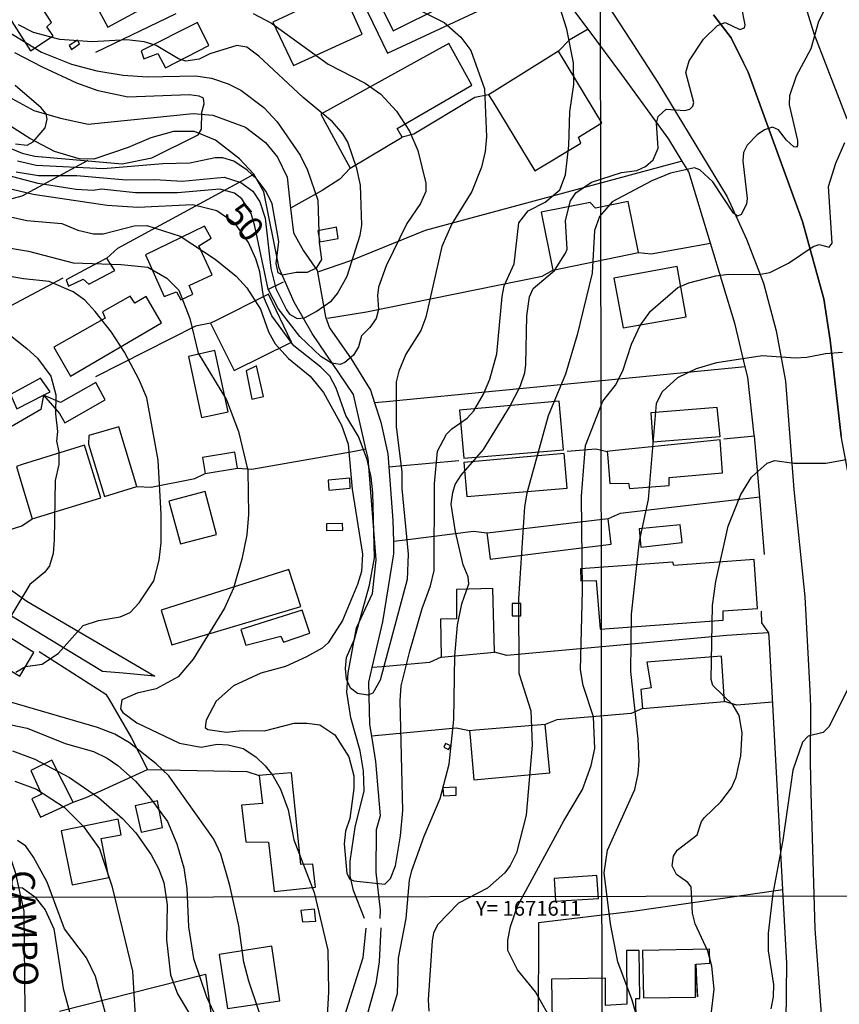
# Model space of a CAD drawing. Units: metres. Extents: x 183125 to 186136, y 1670956 to 1672622.
# Drawn here: x 183450 to 183533, y 1671601 to 1671700 of the extents above; entities that cross this region are included whole.
import ezdxf
from ezdxf.enums import TextEntityAlignment as Align

# ---------------------------------------------------------------- set-up
doc = ezdxf.new("R2010")
doc.units = ezdxf.units.M
doc.header["$LTSCALE"] = 0.25
for name, color, linetype in [('U-coordenadas', 111, 'Continuous'), ('U-curvas nível', 253, 'Continuous'), ('V-LOTE', 253, 'Continuous'), ('V-NOME_DOS_LOGRADOUROS', 253, 'Continuous'), ('V-PREDIO', 253, 'Continuous'), ('V-QUADRA', 253, 'Continuous'), ('V-RIO', 253, 'Continuous'), ('X-LIMITE_1000', 253, 'Continuous'), ('X-MEIO_FIO', 253, 'Continuous')]:
    doc.layers.add(name, color=color, linetype=linetype)
doc.styles.add('Arial', font='arial.ttf')
doc.styles.get("Standard").update_dxf_attribs({"font": 'arial.ttf'})

# ---------------------------------------------------------------- blocks, each defined once
blk = doc.blocks.new('872GIIP')
at = {"layer": 'V-LOTE'}
for points in [[(183496.63, 1671713.78), (183482.49, 1671707.03), (183484.22, 1671703.02), (183487.18, 1671696.86), (183503.54, 1671704.52)], [(183507.43, 1671699.3), (183503.54, 1671704.52)], [(183529.01, 1671702.31), (183529.29, 1671701.93), (183530.23, 1671698.84), (183533.54, 1671690.24)], [(183465.78, 1671700.83), (183457.69, 1671696.94)], [(183507.43, 1671699.3), (183505.5, 1671698.17)], [(183516.92, 1671685.98), (183515.57, 1671688.2), (183510.84, 1671694.72), (183507.43, 1671699.3)], [(183505.5, 1671698.17), (183504.42, 1671697.07)], [(183497.37, 1671692.68), (183495.97, 1671692.38), (183489.84, 1671688.71)], [(183489.84, 1671688.71), (183488.65, 1671688.39)], [(183448.89, 1671682.11), (183450.29, 1671682.47), (183456.95, 1671686.07)], [(183515.92, 1671685.71), (183490.96, 1671678.97), (183483.42, 1671675.91), (183481.17, 1671675.13)], [(183516.92, 1671685.98), (183515.92, 1671685.71)], [(183519.78, 1671677.69), (183517.59, 1671684.88), (183516.92, 1671685.98)], [(183472.51, 1671684.01), (183473.68, 1671684.64)], [(183483.4, 1671685.25), (183482.34, 1671684.15)], [(183458.81, 1671676.18), (183459.93, 1671677.17), (183472.51, 1671684.01)], [(183482.34, 1671684.15), (183480.58, 1671683.02), (183478.51, 1671681.87)], [(183478.51, 1671681.87), (183477.38, 1671681.24)], [(183513.8, 1671676.6), (183519.78, 1671677.69)], [(183523.29, 1671665.21), (183522.29, 1671669.49), (183519.78, 1671677.69)], [(183512.5, 1671676.74), (183513.8, 1671676.6)], [(183481.17, 1671675.13), (183480.11, 1671674.77)], [(183502.8, 1671674.37), (183503.86, 1671674.98)], [(183447.54, 1671670.55), (183454.41, 1671674.18)], [(183476.62, 1671673.76), (183475.06, 1671672.97)], [(183481.12, 1671670.11), (183485.03, 1671670.77), (183502.8, 1671674.37)], [(183469.3, 1671669.6), (183467.79, 1671669.3), (183457.68, 1671664.2)], [(183522.29, 1671665.11), (183487.04, 1671661.68)], [(183523.29, 1671665.21), (183522.29, 1671665.11)], [(183524.21, 1671658.24), (183524.2, 1671658.3), (183523.54, 1671664.15), (183523.29, 1671665.21)], [(183452.44, 1671662.34), (183452.16, 1671660.91)], [(183487.04, 1671661.68), (183485.87, 1671661.56)], [(183452.16, 1671660.91), (183441.65, 1671654.81)], [(183521.14, 1671657.95), (183524.21, 1671658.24)], [(183524.75, 1671652.04), (183524.21, 1671658.24)], [(183473.48, 1671654.87), (183483.82, 1671656.71)], [(183483.82, 1671656.71), (183484.99, 1671656.92)], [(183505.32, 1671656.7), (183508.2, 1671656.93), (183509.36, 1671656.66)], [(183488.38, 1671655.21), (183494.38, 1671655.75)], [(183472.01, 1671654.99), (183473.48, 1671654.87)], [(183487.29, 1671655.11), (183488.38, 1671655.21)], [(183463.3, 1671653.05), (183467.71, 1671653.95)], [(183467.71, 1671653.95), (183468.74, 1671654.43)], [(183461.87, 1671653.14), (183463.3, 1671653.05)], [(183524.75, 1671652.04), (183510.67, 1671650.41)], [(183525.25, 1671646.27), (183524.75, 1671652.04)], [(183450.23, 1671649.14), (183451.29, 1671649.87)], [(183510.67, 1671650.41), (183509.45, 1671649.87)], [(183445.21, 1671647.58), (183450.23, 1671649.14)], [(183488.94, 1671647.72), (183487.76, 1671647.58)], [(183497.2, 1671648.41), (183495.84, 1671648.58), (183488.94, 1671647.72)], [(183525.68, 1671638.35), (183524.95, 1671639.38), (183524.94, 1671640.55)], [(183525.68, 1671638.35), (183523.96, 1671638.24), (183521.44, 1671638.09), (183499.23, 1671636.06)], [(183527.08, 1671612.4), (183525.73, 1671637.38), (183525.68, 1671638.35)], [(183452, 1671636.47), (183458.73, 1671632.18)], [(183492.6, 1671635.9), (183491.42, 1671635.37)], [(183499.23, 1671636.06), (183497.97, 1671636.42)], [(183486.62, 1671634.93), (183485.59, 1671634.84)], [(183491.42, 1671635.37), (183486.62, 1671634.93)], [(183458.73, 1671632.18), (183459.05, 1671631.63)], [(183459.05, 1671631.63), (183461.27, 1671627.78), (183462.93, 1671624.56)], [(183522.45, 1671631.07), (183521.18, 1671631.43)], [(183526.04, 1671631.37), (183522.45, 1671631.07)], [(183511.78, 1671630.2), (183504.26, 1671629.56)], [(183512.93, 1671630.7), (183511.78, 1671630.2)], [(183504.26, 1671629.56), (183503.09, 1671629.11)], [(183486.64, 1671628.03), (183485.54, 1671627.93)], [(183495.44, 1671628.47), (183494.1, 1671628.72), (183486.64, 1671628.03)], [(183456.74, 1671621.74), (183462.93, 1671624.56)], [(183462.93, 1671624.56), (183472.96, 1671624.37), (183474.2, 1671623.95)], [(183455.42, 1671621.25), (183456.74, 1671621.74)], [(183527.08, 1671612.4), (183511.95, 1671610.24), (183502.42, 1671609.07), (183502.39, 1671598.66)], [(183527.43, 1671599.08), (183527.48, 1671604.99), (183527.08, 1671612.4)], [(183454.05, 1671600.16), (183468.79, 1671603.91), (183470.22, 1671593.36)]]:
    blk.add_lwpolyline(points, dxfattribs=at)
at = {"layer": 'V-PREDIO'}
for points in [[(183485.51, 1671703.65), (183487.74, 1671699.13), (183492.69, 1671701.58), (183490.54, 1671706.1), (183485.51, 1671703.65)], [(183449.96, 1671705.11), (183447.25, 1671703.17), (183451.12, 1671697.11), (183453.4, 1671698.62), (183452.75, 1671699.52), (183453.23, 1671699.95), (183449.96, 1671705.11)], [(183457.4, 1671702.31), (183458.94, 1671699.48), (183463.41, 1671701.93), (183461.95, 1671704.72), (183457.4, 1671702.31)], [(183475.58, 1671699.99), (183477.68, 1671695.61), (183484.6, 1671698.79), (183482.58, 1671703.3), (183475.58, 1671699.99)], [(183462.3, 1671697.11), (183462.55, 1671696.3), (183463.97, 1671696.85), (183464.75, 1671695.39), (183469.13, 1671697.63), (183467.97, 1671699.95), (183462.3, 1671697.11)], [(183455.03, 1671697.63), (183455.25, 1671697.24), (183456.06, 1671697.8), (183455.85, 1671698.19), (183455.03, 1671697.63)], [(183480.44, 1671690.71), (183483.4, 1671685.25), (183488.65, 1671688.39), (183488.13, 1671689.25), (183495.69, 1671693.63), (183493.37, 1671697.84), (183480.44, 1671690.71)], [(183497.37, 1671692.68), (183497.8, 1671691.98), (183502.06, 1671684.99), (183506.7, 1671687.78), (183506.44, 1671688.39), (183508.8, 1671689.85), (183504.42, 1671697.07), (183497.97, 1671693.05), (183497.37, 1671692.68)], [(183502.7, 1671680.82), (183503.86, 1671674.98), (183512.5, 1671676.74), (183511.47, 1671681.9), (183508.16, 1671681.21), (183507.64, 1671681.81), (183502.7, 1671680.82)], [(183462.73, 1671676.52), (183464.62, 1671672.31), (183465.86, 1671672.78), (183466.29, 1671671.97), (183467.5, 1671672.53), (183467.15, 1671673.43), (183469.47, 1671674.5), (183468.1, 1671677.43), (183469.35, 1671678.2), (183468.7, 1671679.4), (183462.73, 1671676.52)], [(183480.13, 1671678.93), (183480.35, 1671677.81), (183482.2, 1671678.16), (183482.03, 1671679.32), (183480.13, 1671678.93)], [(183458.81, 1671676.18), (183457.93, 1671675.71), (183454.73, 1671673.99), (183454.95, 1671673.34), (183456.45, 1671674.07), (183457.01, 1671673.56), (183459.63, 1671674.93), (183459.17, 1671675.63), (183458.81, 1671676.18)], [(183510.01, 1671674.16), (183510.95, 1671669.13), (183517.32, 1671670.25), (183516.41, 1671675.32), (183510.01, 1671674.16)], [(183469.3, 1671669.6), (183469.7, 1671668.8), (183471.67, 1671664.83), (183477.47, 1671667.71), (183475.15, 1671672.53), (183469.79, 1671669.85), (183469.3, 1671669.6)], [(183453.48, 1671667.2), (183455.16, 1671664.27), (183464.36, 1671669.65), (183462.81, 1671672.31), (183461.65, 1671671.62), (183461.18, 1671672.35), (183458.38, 1671670.76), (183458.64, 1671670.12), (183453.48, 1671667.2)], [(183467.07, 1671666.25), (183468.4, 1671660.1), (183471.07, 1671660.66), (183469.73, 1671666.85), (183467.07, 1671666.25)], [(183473.95, 1671665.3), (183472.91, 1671664.79), (183473.47, 1671661.95), (183474.63, 1671662.21), (183473.95, 1671665.3)], [(183452.11, 1671664.06), (183449.1, 1671662.42), (183449.75, 1671660.96), (183452.44, 1671662.34)], [(183452.44, 1671662.34), (183453.1, 1671662.68), (183452.11, 1671664.06)], [(183454.03, 1671660.49), (183454.6, 1671659.54), (183458.64, 1671661.87), (183457.7, 1671663.63), (183454.16, 1671661.6)], [(183452.44, 1671662.34), (183454.03, 1671660.49)], [(183454.16, 1671661.6), (183452.44, 1671662.34)], [(183494.45, 1671660.83), (183494.88, 1671655.98), (183504.94, 1671656.84), (183504.51, 1671661.74), (183494.45, 1671660.83)], [(183513.75, 1671660.58), (183513.96, 1671657.65), (183520.75, 1671658.17), (183520.45, 1671661.09), (183513.75, 1671660.58)], [(183457.01, 1671658.26), (183456.97, 1671657.4), (183458.6, 1671652.11), (183461.87, 1671653.14), (183460.02, 1671659.16), (183457.01, 1671658.26)], [(183509.36, 1671656.66), (183509.41, 1671656.01), (183509.62, 1671653.44), (183511.51, 1671653.48), (183511.6, 1671652.93), (183515.6, 1671653.23), (183515.6, 1671654.04), (183521.01, 1671654.52), (183520.75, 1671657.83), (183510.2, 1671656.75), (183509.36, 1671656.66)], [(183449.7, 1671655.16), (183449.94, 1671654.35), (183451.29, 1671649.87), (183458.21, 1671651.98), (183456.58, 1671657.31), (183450.26, 1671655.34), (183449.7, 1671655.16)], [(183468.49, 1671656.06), (183468.74, 1671654.43), (183472.01, 1671654.99), (183471.75, 1671656.58), (183468.49, 1671656.06)], [(183494.88, 1671655.55), (183495.18, 1671652.11), (183505.32, 1671652.97), (183505.02, 1671656.45), (183494.88, 1671655.55)], [(183481.17, 1671653.78), (183481.25, 1671652.75), (183483.4, 1671652.97), (183483.36, 1671653.96), (183481.17, 1671653.78)], [(183465.09, 1671651.64), (183466.25, 1671647.34), (183469.9, 1671648.28), (183468.74, 1671652.62), (183465.09, 1671651.64)], [(183497.2, 1671648.41), (183497.29, 1671647.7), (183497.54, 1671645.79), (183509.75, 1671647.29), (183509.45, 1671649.87), (183497.84, 1671648.49), (183497.2, 1671648.41)], [(183480.99, 1671649.36), (183480.99, 1671648.67), (183482.67, 1671648.71), (183482.63, 1671649.4), (183480.99, 1671649.36)], [(183512.59, 1671648.84), (183512.76, 1671646.99), (183516.93, 1671647.47), (183516.71, 1671649.27), (183512.59, 1671648.84)], [(183516.07, 1671645.15), (183515.98, 1671645.49), (183506.66, 1671644.8), (183506.7, 1671643.6), (183508.25, 1671643.64), (183508.63, 1671638.74), (183521.06, 1671639.64), (183521.06, 1671640.59), (183524.54, 1671640.8), (183524.19, 1671645.75), (183516.07, 1671645.15)], [(183464.32, 1671640.63), (183465.39, 1671637.15), (183478.42, 1671641.02), (183477.21, 1671644.76), (183464.32, 1671640.63)], [(183494.15, 1671642.74), (183494.15, 1671639.77), (183492.51, 1671639.73), (183492.6, 1671635.9), (183497.97, 1671636.42), (183497.8, 1671642.82), (183494.15, 1671642.74)], [(183500.12, 1671641.32), (183499.74, 1671641.32), (183499.74, 1671640.07), (183500.64, 1671640.07), (183500.64, 1671641.32), (183500.12, 1671641.32)], [(183472.35, 1671638.7), (183472.87, 1671637.11), (183476.4, 1671638.01), (183476.65, 1671637.41), (183479.32, 1671638.31), (183478.54, 1671640.63), (183472.35, 1671638.7)], [(183447.42, 1671638.87), (183445.96, 1671636.42), (183450.05, 1671633.97), (183451.46, 1671636.38), (183447.42, 1671638.87)], [(183513.36, 1671635.39), (183513.79, 1671632.81), (183512.76, 1671632.64), (183512.93, 1671630.7), (183521.18, 1671631.43), (183520.88, 1671635.99), (183513.36, 1671635.39)], [(183495.44, 1671628.47), (183495.5, 1671627.81), (183495.87, 1671623.52), (183503.56, 1671624.21), (183503.09, 1671629.11), (183496.1, 1671628.53), (183495.44, 1671628.47)], [(183493.03, 1671627.18), (183492.86, 1671626.83), (183493.33, 1671626.58), (183493.55, 1671626.96), (183493.03, 1671627.18)], [(183453.27, 1671625.5), (183451.16, 1671624.47), (183452.24, 1671622.06), (183451.25, 1671621.59), (183452.11, 1671619.74), (183455.42, 1671621.25), (183453.27, 1671625.5)], [(183474.2, 1671623.95), (183474.27, 1671623.35), (183474.55, 1671621.12), (183472.44, 1671620.95), (183472.87, 1671617.25), (183475.15, 1671617.21), (183475.71, 1671612.26), (183479.88, 1671612.69), (183479.62, 1671615.01), (183478.42, 1671614.97), (183477.47, 1671624.21), (183474.96, 1671624.01), (183474.2, 1671623.95)], [(183492.77, 1671622.71), (183492.81, 1671621.89), (183494.1, 1671621.98), (183494.1, 1671622.79), (183492.77, 1671622.71)], [(183461.69, 1671620.9), (183462.3, 1671618.24), (183464.45, 1671618.71), (183463.93, 1671621.38), (183461.69, 1671620.9)], [(183454.22, 1671618.37), (183455.33, 1671612.91), (183459.03, 1671613.64), (183458.26, 1671617.59), (183460.28, 1671617.98), (183459.98, 1671619.53), (183454.22, 1671618.37)], [(183503.99, 1671613.55), (183504.12, 1671611.27), (183508.46, 1671611.53), (183508.29, 1671613.85), (183503.99, 1671613.55)], [(183479.86, 1671609.86), (183479.79, 1671610.46), (183478.42, 1671610.33)], [(183478.42, 1671610.33), (183478.59, 1671609.17), (183479.92, 1671609.25), (183479.86, 1671609.8)], [(183479.86, 1671609.8), (183479.86, 1671609.86)], [(183470.16, 1671605.9), (183471.02, 1671600.44), (183476.31, 1671601.22), (183475.49, 1671606.72), (183470.16, 1671605.9)], [(183509.19, 1671600.74), (183509.19, 1671603.49), (183503.73, 1671603.41), (183503.78, 1671599.11), (183512.29, 1671599.2), (183512.24, 1671601.43), (183512.63, 1671601.43), (183512.59, 1671606.29), (183511.3, 1671606.29), (183511.34, 1671600.87), (183509.19, 1671600.74)], [(183512.93, 1671606.29), (183513.02, 1671601.52), (183518.26, 1671601.56), (183518.26, 1671604.91), (183518.48, 1671601.6), (183518.35, 1671604.91), (183519.72, 1671605), (183519.68, 1671606.42), (183512.93, 1671606.29)]]:
    blk.add_lwpolyline(points, dxfattribs=at)
at = {"layer": 'V-QUADRA'}
blk.add_lwpolyline([(183520.09, 1671700.75), (183521.86, 1671698.41), (183521.86, 1671698.41), (183523.13, 1671695.89), (183523.13, 1671695.89), (183523.6, 1671694.96), (183529.07, 1671679.88), (183531.24, 1671672.06), (183531.88, 1671667.9), (183532.98, 1671658.22)], dxfattribs=at)
at = {"layer": 'V-RIO'}
for points in [[(183448.87, 1671692.5), (183451.46, 1671691.1), (183454.14, 1671690.31), (183456.93, 1671689.72), (183467.55, 1671690.78), (183469.52, 1671690.6), (183472.82, 1671689.4), (183474.86, 1671687.84), (183476.06, 1671686.38), (183477.03, 1671684.37), (183477.38, 1671681.24)], [(183473.68, 1671684.64), (183473.67, 1671684.66), (183472.21, 1671686.22), (183469.81, 1671688.08), (183467.69, 1671688.97), (183465.57, 1671688.97), (183463.27, 1671688.31), (183460.97, 1671687.34), (183457.5, 1671686.17), (183456.02, 1671686.19), (183453.54, 1671686.93), (183451.06, 1671688.26), (183442.48, 1671693.72), (183433.47, 1671699.85), (183426.72, 1671703.96), (183423.76, 1671706.41), (183421.15, 1671709.32), (183416.6, 1671715.83), (183414.86, 1671719.43), (183413.4, 1671723.16), (183410.36, 1671728.6), (183409.98, 1671730.36), (183409.97, 1671736.06), (183409.83, 1671736.65)], [(183484.99, 1671656.92), (183483.74, 1671662.42), (183479.57, 1671668.57), (183477.73, 1671671.74), (183476.22, 1671675.16), (183474.69, 1671682.87), (183473.68, 1671684.64)], [(183477.38, 1671681.24), (183477.67, 1671678.73), (183478.67, 1671676.91), (183480.08, 1671674.92), (183480.11, 1671674.77)], [(183480.11, 1671674.77), (183480.9, 1671670.24), (183481.31, 1671669.14), (183483.51, 1671666.02), (183485.45, 1671662.85), (183485.87, 1671661.56)], [(183485.87, 1671661.56), (183486.5, 1671659.63), (183487.19, 1671656.41), (183487.29, 1671655.11)], [(183483.09, 1671632.16), (183483.06, 1671632.33), (183483.19, 1671634.33), (183484.03, 1671638.85), (183485.64, 1671642.32), (183486.02, 1671645.74), (183485.2, 1671656), (183484.99, 1671656.92)], [(183487.29, 1671655.11), (183487.72, 1671649.69), (183487.76, 1671647.58)], [(183487.76, 1671647.58), (183487.77, 1671646.34), (183486.67, 1671639.47), (183485.59, 1671634.84)], [(183485.59, 1671634.84), (183485.26, 1671633.39), (183485.35, 1671629.1), (183485.54, 1671627.93)], [(183484.84, 1671609.53), (183483.73, 1671612.35), (183483.4, 1671613.83), (183483.4, 1671615.29), (183483.91, 1671618.74), (183484.8, 1671622.42), (183484.75, 1671624.44), (183484.42, 1671626.43), (183483.47, 1671629.78), (183483.09, 1671632.16)], [(183485.54, 1671627.93), (183485.94, 1671625.37), (183486.43, 1671619.87), (183486.02, 1671618.47), (183485.99, 1671614.18), (183486.42, 1671610.37), (183486.39, 1671609.53)], [(183481.36, 1671590.72), (183481.35, 1671591.99), (183481.73, 1671595.59), (183482.6, 1671598.89), (183484.7, 1671605.59), (183485.01, 1671608.54)], [(183486.5, 1671608.56), (183486.34, 1671605.13), (183485.99, 1671602.94), (183484.7, 1671598.35)]]:
    blk.add_lwpolyline(points, dxfattribs=at)
at = {"layer": 'X-MEIO_FIO'}
for points in [[(183508.29, 1671703.37), (183509.56, 1671701.48), (183511.64, 1671698.27)], [(183521.86, 1671698.41), (183520.09, 1671700.75)], [(183523.13, 1671695.89), (183521.86, 1671698.41)], [(183511.64, 1671698.27), (183514.46, 1671693.92), (183521.46, 1671682.38), (183523.43, 1671678.11), (183525.12, 1671673.64), (183526.42, 1671668.84), (183527.34, 1671663.76), (183528.21, 1671652.83), (183529.31, 1671642), (183529.8, 1671632.55)], [(183539.44, 1671633.33), (183538.23, 1671634.67), (183537.11, 1671636.87), (183536.59, 1671639.14), (183532.98, 1671658.22), (183531.88, 1671667.9), (183531.24, 1671672.06), (183529.07, 1671679.88), (183523.6, 1671694.96), (183523.13, 1671695.89)], [(183444.58, 1671646.45), (183444.7, 1671646.26), (183447.54, 1671643.81), (183450.73, 1671641.56), (183463.67, 1671633.97), (183460.47, 1671634.27)], [(183460.47, 1671634.27), (183458.38, 1671634.46), (183443.83, 1671643.26)], [(183444.62, 1671631.94), (183444.48, 1671631.62), (183443.77, 1671631.11), (183445.07, 1671626.82), (183448.26, 1671618.14), (183449.56, 1671614.18), (183450.45, 1671610.27), (183450.58, 1671596.78), (183450.99, 1671592.82), (183451.71, 1671589.06), (183453.57, 1671581.16), (183454.67, 1671577.23), (183455.87, 1671573.4), (183457.35, 1671570), (183458.23, 1671568.46)], [(183529.8, 1671632.55), (183529.88, 1671630.92)], [(183529.88, 1671630.92), (183529.85, 1671625.27), (183529.93, 1671622.24)], [(183529.93, 1671622.24), (183530.31, 1671608.46), (183531.13, 1671597.62), (183532.45, 1671575.66), (183534.37, 1671559.94), (183536.98, 1671544.46), (183537.1, 1671544.08)]]:
    blk.add_lwpolyline(points, dxfattribs=at)
at = {"layer": 'V-NOME_DOS_LOGRADOUROS', "style": 'Arial'}
blk.add_text('CAMPO', height=2.5, rotation=272, dxfattribs=at).set_placement((183448.25, 1671614.32), align=Align.BOTTOM_LEFT)
blk = doc.blocks.new('872GIIA')
at = {"layer": 'U-curvas nível'}
for points in [[(183448.57, 1671687.47), (183450.28, 1671686.79), (183451.56, 1671686.47), (183460.39, 1671685.7), (183463.37, 1671686.3), (183468.06, 1671688.63), (183468.4, 1671689.21), (183468.42, 1671690.91), (183468.66, 1671691.76), (183468.59, 1671692.32), (183468.15, 1671692.53), (183467.13, 1671692.66), (183460.94, 1671692.44), (183457.96, 1671693.08), (183455.78, 1671693.85), (183452.33, 1671695.47), (183449.55, 1671696.92)], [(183453.01, 1671673.81), (183450.41, 1671674.1), (183445.55, 1671674.94)], [(183449.09, 1671668.37), (183450.75, 1671667.05)], [(183449.6, 1671687.73), (183450.77, 1671687.58), (183451.37, 1671687.92), (183452.6, 1671689.35), (183452.79, 1671690.22), (183452.71, 1671690.74), (183452.18, 1671691.36), (183449.57, 1671693.62)], [(183449.68, 1671684.89), (183451.94, 1671684.51), (183455.78, 1671684.51), (183460.77, 1671684.08), (183463.67, 1671684.13), (183466.44, 1671683.96), (183470.67, 1671684.34), (183472.37, 1671683.81), (183473.57, 1671682.95), (183474.29, 1671681.87), (183474.8, 1671680.21), (183475.38, 1671675.13), (183475.89, 1671673.13), (183476.96, 1671670.95), (183477.27, 1671670.52), (183478.04, 1671670.09), (183478.77, 1671670.16), (183479.96, 1671670.8), (183481.5, 1671671.86), (183482.11, 1671672.61), (183483.08, 1671674.36), (183484.42, 1671678.5), (183484.57, 1671679.52), (183484.44, 1671683.53), (183484.06, 1671685.24), (183483.16, 1671687.88), (183482.67, 1671688.74), (183481.6, 1671689.93), (183478.64, 1671692.38), (183474.18, 1671696.58), (183472.97, 1671697.48), (183471.95, 1671697.65), (183469.22, 1671696.79), (183468.15, 1671696.28)], [(183507.73, 1671624.95), (183508.11, 1671626.68), (183507.98, 1671629.88), (183506.94, 1671633.03), (183506.66, 1671634.61), (183506.87, 1671642.63), (183506.75, 1671652.14), (183507.17, 1671657.26), (183508.92, 1671661.74), (183510.18, 1671663.36), (183510.93, 1671664.81), (183511.82, 1671667.5), (183512.67, 1671669.37), (183513.72, 1671670.82), (183516.49, 1671673.21), (183517.58, 1671673.68), (183520.31, 1671674.4), (183521.59, 1671674.57), (183524.66, 1671674.53), (183525.77, 1671674.74), (183527.67, 1671675.68), (183530.16, 1671677.37), (183530.76, 1671677.54), (183531.76, 1671677.3), (183532.08, 1671677.69), (183531.7, 1671683.42), (183532.44, 1671685.75), (183533.36, 1671687.84)], [(183532.04, 1671702.77), (183530.69, 1671700.08), (183529.93, 1671697.31), (183528.43, 1671694.54), (183527.75, 1671692.55), (183527.71, 1671691.65), (183528.58, 1671688.05), (183528.58, 1671687.56), (183528.46, 1671687.39), (183528.2, 1671687.41), (183527.45, 1671688.09), (183526.64, 1671689.14), (183526.03, 1671689.39), (183525.24, 1671689.12), (183524.49, 1671688.61), (183523.49, 1671687.58), (183523.12, 1671686.86), (183523.04, 1671686.01), (183523.47, 1671682.21), (183523.42, 1671681.63), (183522.89, 1671680.59), (183522.51, 1671680.42), (183522.12, 1671680.73)], [(183533.74, 1671632.91), (183531.78, 1671628.9), (183531.15, 1671628.31), (183529.65, 1671627.91), (183529.08, 1671627.32), (183528.09, 1671624.5), (183527.07, 1671617.42), (183526.07, 1671612.05), (183525.6, 1671608.04), (183525.6, 1671606.25), (183526.15, 1671602.84), (183526.11, 1671601.6), (183525.87, 1671600.4)], [(183448.12, 1671699.5), (183452.22, 1671696.98), (183455.27, 1671695.75), (183457.83, 1671695.09), (183460.47, 1671694.66), (183462.9, 1671694.49), (183467.77, 1671694.58), (183469.39, 1671694.34), (183471.09, 1671693.77), (183472.37, 1671693.13), (183474.68, 1671691.4), (183476.02, 1671689.95), (183478.34, 1671686.56), (183479.09, 1671685.07), (183480.13, 1671682.04), (183480.26, 1671677.77), (183480.5, 1671676.05), (183479.96, 1671675.17), (183479.07, 1671674.74), (183477.96, 1671674.74), (183476.57, 1671674.45), (183476.12, 1671674.68), (183475.93, 1671675.64), (183476.19, 1671677.86), (183475.53, 1671681.66), (183474.91, 1671682.89), (183473.97, 1671684.15), (183472.99, 1671685.05), (183471.65, 1671685.96), (183470.54, 1671686.3), (183469.77, 1671686.32), (183467.21, 1671685.75), (183464.48, 1671685.7), (183458.47, 1671685.19), (183451.69, 1671685.53), (183449.81, 1671685.96)], [(183513.04, 1671597.12), (183511.86, 1671601.26), (183510.43, 1671605.14), (183509.67, 1671608.98), (183509.03, 1671614.14), (183509.37, 1671616.4), (183512.14, 1671622.54), (183512.48, 1671624.12), (183512.59, 1671625.4), (183512.48, 1671627.66), (183511.74, 1671634.44), (183511.8, 1671640.24), (183512.61, 1671647.62), (183513.51, 1671651.8), (183514.34, 1671661.52), (183514.89, 1671662.68), (183516.49, 1671664.12), (183518.37, 1671665.04), (183520.42, 1671665.66), (183525, 1671666.34), (183528.33, 1671666.11), (183529.52, 1671666.19), (183531.4, 1671666.56), (183533.1, 1671666.7)], [(183505.98, 1671693.7), (183505.94, 1671695.9), (183505.29, 1671699.31), (183504.49, 1671701.7)], [(183517.2, 1671691.08), (183517.71, 1671691.23), (183518.01, 1671691.51), (183518.09, 1671691.89), (183517.28, 1671694.92), (183517.62, 1671696.11), (183519.07, 1671698.29), (183520.5, 1671699.65), (183521.25, 1671699.95), (183522.76, 1671699.27), (183523.21, 1671699.44), (183523.29, 1671699.74), (183522.91, 1671701.62)], [(183462.61, 1671698.03), (183460.86, 1671698.2), (183457.36, 1671698.03), (183454.08, 1671698.26), (183451.43, 1671698.95), (183449.89, 1671699.72)], [(183473.61, 1671700.89), (183475.44, 1671699.89), (183481.18, 1671695.77), (183484.91, 1671693.85), (183486.51, 1671692.72), (183488.07, 1671691), (183489.39, 1671689.01), (183490.24, 1671687.03), (183491.05, 1671683.75), (183491.05, 1671682.89), (183490.5, 1671681.7), (183489.13, 1671679.69), (183487.04, 1671675.39), (183486.27, 1671673.25), (183486.15, 1671672.4), (183486.27, 1671670.99), (183486.02, 1671670.1), (183485.38, 1671669.18), (183484.55, 1671668.35), (183484.23, 1671667.24), (183483.73, 1671666.39), (183482.86, 1671665.64), (183482.4, 1671665.45), (183481.5, 1671665.57), (183480.45, 1671666.24), (183478.3, 1671668.26), (183476.12, 1671671.08), (183475.1, 1671673.06), (183473.78, 1671679.4), (183473.39, 1671680.67), (183472.45, 1671682.17), (183471.73, 1671682.74), (183470.24, 1671683.15), (183465.97, 1671682.76), (183461.71, 1671682.76), (183458.3, 1671683.15), (183457.44, 1671683.02), (183455.74, 1671683.1), (183451.9, 1671683.72), (183448.06, 1671684.74)], [(183488.41, 1671702.21), (183492.89, 1671699.95), (183494.57, 1671698.5), (183495.59, 1671697.14), (183496.96, 1671693.26), (183497.17, 1671688.44), (183497.04, 1671686.94), (183496.66, 1671685.37), (183495.68, 1671682.89), (183493.67, 1671679.63), (183492.65, 1671677.35), (183491.03, 1671670.23), (183490.52, 1671668.86), (183489.02, 1671666.47), (183488.3, 1671664.77), (183488.04, 1671663.7), (183488.04, 1671659.18), (183488.6, 1671654.57), (183488.6, 1671652.91), (183489.24, 1671646.3), (183489.15, 1671643.74), (183486.42, 1671633.59), (183485.68, 1671632.26), (183485.19, 1671632.05), (183484.14, 1671632.22), (183483.44, 1671632.78), (183483.01, 1671633.67), (183482.93, 1671634.74), (183483.03, 1671635.85), (183483.84, 1671637.73), (183485.36, 1671643.18), (183485.85, 1671645.91), (183485.7, 1671652.48), (183485.53, 1671654.06), (183485.12, 1671655.85), (183484.23, 1671658.16), (183482.97, 1671660.29), (183481.99, 1671663.06), (183481.35, 1671664.25), (183480.45, 1671665.17), (183477.72, 1671667.34), (183475.48, 1671670.35), (183474.65, 1671672.32), (183474.27, 1671674.79), (183473.88, 1671676.11), (183473.12, 1671677.75), (183471.78, 1671679.66), (183469.92, 1671680.97), (183467.51, 1671681.57), (183461.97, 1671681.29), (183458.85, 1671681.5), (183451.39, 1671682.61), (183445.84, 1671683.91)], [(183449.53, 1671623.37), (183451.73, 1671622.58), (183454.5, 1671620.75), (183456.48, 1671618.79), (183458.08, 1671616.55), (183459.32, 1671612.82), (183461.41, 1671604.2), (183461.79, 1671597.95)], [(183447.85, 1671680.63), (183450.75, 1671679.99), (183454.29, 1671679.69), (183455.91, 1671679.01), (183457.49, 1671678.62), (183458.47, 1671678.62), (183461.58, 1671679.44), (183462.86, 1671679.48), (183466.23, 1671678.41), (183469.77, 1671676.07), (183471.88, 1671674.36), (183472.97, 1671673.19), (183474.33, 1671671.03), (183475.16, 1671668.73), (183475.82, 1671667.54), (183477.17, 1671666.05), (183479.37, 1671664.25), (183480.71, 1671662.63), (183482.52, 1671659.31), (183483.18, 1671657.39), (183483.59, 1671652.87), (183484.65, 1671646.3), (183484.53, 1671644.55), (183484.14, 1671643.23), (183482.63, 1671639.6), (183481.16, 1671637.34), (183480.56, 1671636.8), (183478.98, 1671635.93), (183476.85, 1671634.97), (183474.38, 1671634.29), (183471.6, 1671632.99), (183469.87, 1671631.46), (183468.87, 1671629.54), (183468.74, 1671628.79), (183469.02, 1671628.6), (183470.92, 1671628.34), (183472.5, 1671628.51), (183474.76, 1671628.47), (183477.75, 1671629.24), (183479.03, 1671629.24), (183480.35, 1671629.06), (183481.84, 1671628.06), (183483.25, 1671625.83), (183483.76, 1671623.91), (183483.76, 1671622.63), (183483.37, 1671619.6), (183482.92, 1671618.32), (183482.78, 1671617.04), (183483.05, 1671614.05), (183483.35, 1671613.5), (183483.76, 1671613.33), (183486.89, 1671612.99), (183487.47, 1671613.54), (183487.96, 1671614.82), (183488.49, 1671617.85), (183488.7, 1671620.41), (183488.43, 1671631.5), (183488.53, 1671632.99), (183489.41, 1671636.49), (183490.67, 1671640.8), (183491.52, 1671643.1), (183491.88, 1671644.64), (183491.9, 1671653.38), (183492.22, 1671656.71), (183493.12, 1671658.41), (183493.66, 1671658.96), (183495.21, 1671660.01), (183495.87, 1671660.76), (183496.85, 1671662.46), (183497.49, 1671663.96), (183498.22, 1671666.51), (183498.73, 1671672.32), (183498.94, 1671673.38), (183499.96, 1671675.62), (183500.43, 1671679.76), (183501.37, 1671680.95), (183503.08, 1671681.84)], [(183459.4, 1671597.34), (183457.68, 1671603.65), (183456.78, 1671605.54), (183454.56, 1671608.47), (183452.81, 1671613.2), (183451.43, 1671615.72), (183450.64, 1671616.83), (183449.81, 1671617.38)], [(183449.3, 1671626.44), (183451.56, 1671625.59), (183455.06, 1671623.76), (183457.98, 1671621.73), (183460.4, 1671619.62), (183461.77, 1671618.15), (183463.31, 1671615.93), (183464.05, 1671614.58), (183464.59, 1671613.16), (183464.91, 1671610.9), (183464.84, 1671607.36), (183465.27, 1671603.82), (183465.97, 1671601.9), (183468.21, 1671598.15)], [(183519.33, 1671595.54), (183520.14, 1671602.37), (183519.93, 1671604.71), (183519.5, 1671606.21), (183518.22, 1671608.98), (183517.96, 1671610.05), (183517.84, 1671612.73), (183517.51, 1671613.16), (183516.34, 1671613.95), (183515.92, 1671614.84), (183516.04, 1671615.8), (183516.41, 1671616.4), (183518.43, 1671617.98), (183518.88, 1671619.3), (183519.18, 1671619.73), (183520.82, 1671621.3), (183521.91, 1671622.71), (183522.36, 1671623.78), (183522.83, 1671625.95), (183522.97, 1671628.26), (183522.67, 1671630.01), (183522.06, 1671631.07), (183520.01, 1671633.03), (183519.84, 1671633.63), (183519.97, 1671641.1), (183520.31, 1671643.53), (183521.55, 1671649.13), (183522.83, 1671652.31), (183523.93, 1671654.06), (183525.49, 1671655.49), (183526.28, 1671655.76), (183528.2, 1671655.47), (183531.44, 1671655.49), (183533.49, 1671655.85)], [(183468.15, 1671696.28), (183466.79, 1671696.07), (183466.06, 1671696.3), (183463.82, 1671697.65), (183462.61, 1671698.03)], [(183503.08, 1671681.84), (183504.57, 1671683.06), (183505.13, 1671684.6), (183505.47, 1671687.54), (183505.59, 1671690.95), (183505.98, 1671693.7)], [(183514.51, 1671687.29), (183514.34, 1671689.8), (183514.49, 1671690.48), (183515.32, 1671691.21), (183517.2, 1671691.08)], [(183450.92, 1671676.88), (183455.44, 1671675.72), (183460.26, 1671675.55), (183462.95, 1671675.26), (183464.87, 1671674.17), (183466.08, 1671672.93), (183467.21, 1671670.1), (183468.06, 1671666.6), (183470.9, 1671661.88), (183472.11, 1671658.67), (183473.05, 1671654.74), (183473.14, 1671650.31), (183472.97, 1671648.26), (183472.46, 1671645.79), (183471.6, 1671642.86), (183470.71, 1671640.84), (183467.53, 1671635.68), (183466.02, 1671633.9), (183463.8, 1671632.69), (183461.88, 1671632.26), (183460.34, 1671631.6), (183460.21, 1671630.69), (183460.43, 1671630.32), (183461.84, 1671629.28), (183466.15, 1671627.23), (183468.36, 1671626.8), (183469.98, 1671627.1), (183471.09, 1671627.06), (183472.59, 1671626.68), (183473.87, 1671625.84), (183474.8, 1671624.93), (183475.59, 1671623.95), (183476.36, 1671622.58), (183477.15, 1671620.49), (183477.72, 1671617.47), (183479.75, 1671612.14), (183481.14, 1671606.33), (183481.2, 1671602.11), (183480.77, 1671594.14)], [(183487.64, 1671600.15), (183488.19, 1671601.94), (183488.28, 1671605.52), (183489.05, 1671609.53), (183489.39, 1671613.39), (183489.64, 1671614.37), (183490.88, 1671617.83), (183492.5, 1671621.62), (183493.4, 1671625.1), (183493.87, 1671629.62), (183493.95, 1671636.02), (183494.25, 1671639.13), (183494.68, 1671641.27), (183495.38, 1671643.31), (183495.32, 1671644), (183494.8, 1671645.23), (183494.04, 1671648.56), (183493.61, 1671651.33), (183493.78, 1671652.53), (183494.01, 1671653.33), (183494.61, 1671654.27), (183496.85, 1671656.85), (183499.5, 1671661.14), (183500.56, 1671663.23), (183501.03, 1671664.6), (183501.12, 1671665.45), (183501.24, 1671670.35), (183501.5, 1671672.27), (183501.88, 1671673.13), (183504.02, 1671674.94), (183505.13, 1671676.67), (183505.3, 1671677.09), (183505.13, 1671679.99), (183505.64, 1671681.97), (183506.17, 1671682.76), (183507.75, 1671683.85), (183510.8, 1671684.81), (183512.34, 1671685.02), (183513.23, 1671685.43), (183513.98, 1671686.09), (183514.51, 1671687.29)], [(183433.56, 1671685.96), (183436.76, 1671683.76), (183441.15, 1671679.97), (183443.41, 1671678.45), (183444.69, 1671677.94), (183450.92, 1671676.88)], [(183522.12, 1671680.73), (183520.01, 1671683.87), (183518.71, 1671685.11), (183518.18, 1671685.28), (183515.75, 1671684.77), (183513.87, 1671684)], [(183513.87, 1671684), (183509.86, 1671681.86), (183508.58, 1671680.38), (183508.07, 1671678.97), (183507.83, 1671674.66), (183506.32, 1671668.45), (183505.13, 1671664.47), (183503.38, 1671660.25), (183501.24, 1671652.44), (183500.99, 1671651.08), (183500.39, 1671641.78), (183500.43, 1671634.27), (183501.63, 1671630.48), (183501.76, 1671627.02), (183501.16, 1671619.94), (183500.18, 1671616.16), (183499.54, 1671614.86), (183499, 1671614.14), (183497.28, 1671612.58), (183494.34, 1671611.06), (183492.22, 1671608.87), (183491.82, 1671608.04), (183491.69, 1671607.27), (183491.26, 1671601.3), (183491.35, 1671600.15)], [(183475.14, 1671597.29), (183473.18, 1671603.18), (183472.67, 1671605.1), (183472.16, 1671608.77), (183471.26, 1671612.86), (183470.32, 1671616.02), (183469.62, 1671617.51), (183465.1, 1671623.91), (183463.82, 1671625.14), (183461.13, 1671627.25), (183459.62, 1671628.13), (183457.87, 1671628.81), (183449, 1671631.39)], [(183449.64, 1671634.4), (183450.62, 1671634.95), (183452.3, 1671635.18), (183453.95, 1671636.29), (183456.42, 1671639.11), (183458, 1671639.6), (183460.17, 1671639.96), (183461.18, 1671640.41), (183462.09, 1671641.37), (183463.56, 1671643.61), (183464.1, 1671645.7), (183464.31, 1671647.45), (183464.31, 1671650.31), (183464.01, 1671655.77), (183462.86, 1671662.08), (183462.09, 1671663.91), (183460.62, 1671666.69)], [(183460.62, 1671666.69), (183459.3, 1671668.69), (183457.65, 1671670.78), (183456.59, 1671671.93), (183455.44, 1671672.78), (183453.01, 1671673.81)], [(183450.75, 1671667.05), (183451.81, 1671666.09), (183453.18, 1671664.25), (183453.69, 1671662.38), (183453.65, 1671660.46), (183453.86, 1671658.67)], [(183448.78, 1671612.67), (183450.32, 1671612.6), (183451.56, 1671611.71), (183452.6, 1671610.38), (183453.48, 1671608.49), (183454.43, 1671602.45), (183455.82, 1671597.25)], [(183453.86, 1671658.67), (183453.73, 1671657.69), (183453.99, 1671656.62), (183453.99, 1671655.34), (183453.6, 1671653.72), (183453.52, 1671647.75), (183453.39, 1671646.38), (183453.05, 1671645.12), (183452.56, 1671644.48), (183451.04, 1671643.25), (183448.21, 1671638.54)], [(183448.36, 1671629.24), (183450.79, 1671628.72), (183454.63, 1671627.19), (183457.49, 1671626.38), (183458.85, 1671625.7), (183459.92, 1671624.95), (183461.73, 1671623.37), (183463.25, 1671621.62), (183464.95, 1671619.3), (183465.89, 1671617.06), (183466.59, 1671614.63), (183466.91, 1671612.56), (183467.08, 1671608.68), (183467.59, 1671605.48), (183468.89, 1671601.6), (183470.32, 1671598.53)], [(183503.97, 1671598.83), (183502.12, 1671602.11), (183500.29, 1671604.33), (183499.32, 1671606.29), (183499.32, 1671607.32)], [(183499.32, 1671607.32), (183499.58, 1671608.72), (183500.31, 1671610.77), (183504.97, 1671619.39), (183506.87, 1671622.54), (183507.73, 1671624.95)]]:
    blk.add_lwpolyline(points, dxfattribs=at)
at = {"layer": 'U-curvas nível', "style": 'Arial'}
blk.add_text('50', height=2.5, rotation=310, dxfattribs=at).set_placement((183469.97, 1671679.99), align=Align.BOTTOM_LEFT)

msp = doc.modelspace()

# ---------------------------------------------------------------- linework, layer by layer
at = {"layer": 'U-coordenadas'}
for p, q in [((183509.792, 1670957.482), (183507.321, 1672620.326)), ((183126.738, 1671611.23), (184573.005, 1671613.282))]:
    msp.add_line(p, q, dxfattribs=at)

# ---------------------------------------------------------------- block references
at = {"layer": 'U-curvas nível'}
msp.add_blockref('872GIIA', (0, 0), dxfattribs=at)
at = {"layer": 'X-LIMITE_1000'}
msp.add_blockref('872GIIP', (0, 0), dxfattribs=at)

# ---------------------------------------------------------------- texts
at = {"layer": 'U-coordenadas', "insert": (183496.099, 1671611.297), "char_height": 1.5, "width": 34.48875, "attachment_point": 1}
msp.add_mtext('Y= 1671611', dxfattribs=at)

doc.saveas('drawing.dxf')
